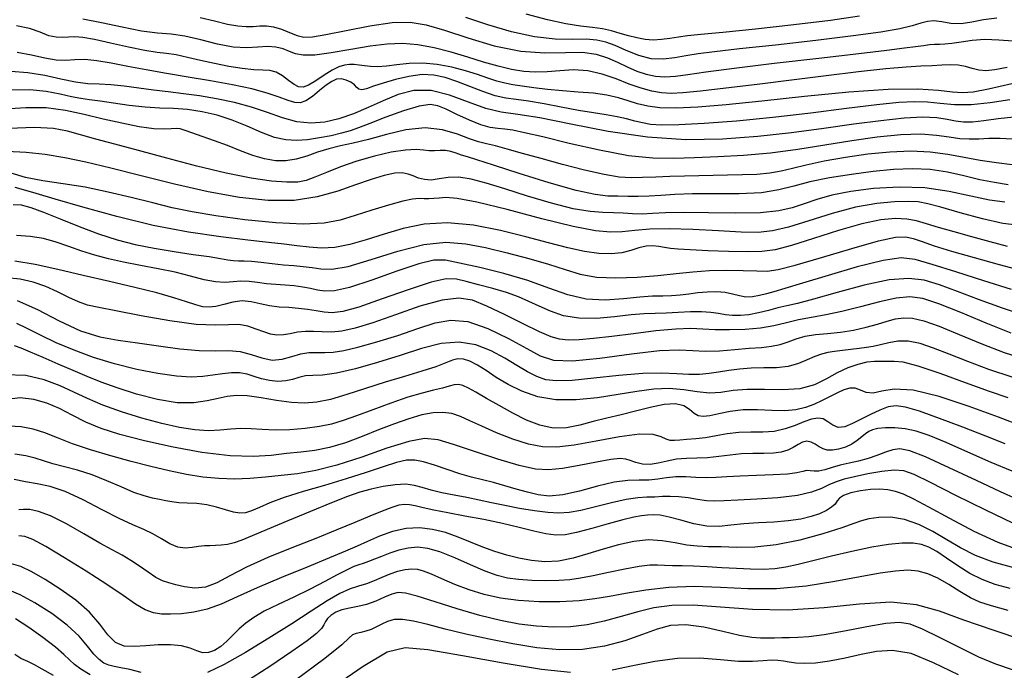
# Model space of a CAD drawing. Extents: x 351568 to 354768, y 1027137 to 1030295.
# Drawn here: x 353615 to 353771, y 1027842 to 1027945 of the extents above; entities that cross this region are included whole.
import ezdxf

# ---------------------------------------------------------------- set-up
doc = ezdxf.new("R2010")
doc.units = 0
doc.header["$LTSCALE"] = 25
doc.header["$MEASUREMENT"] = 0
doc.layers.add('INDEX', color=1, linetype='CONTINUOUS')
doc.layers.add('INTER', color=33, linetype='CONTINUOUS')

msp = doc.modelspace()

# ---------------------------------------------------------------- linework, layer by layer
at = {"layer": 'INDEX', "linetype": 'CONTINUOUS', "flags": 128}
for points in [[(353643.61, 1027945.75), (353645.88, 1027945.2), (353647.92, 1027944.7), (353649.58, 1027944.41), (353650.9, 1027944.31), (353652.03, 1027944.33), (353653.07, 1027944.4), (353654.12, 1027944.42), (353655.25, 1027944.26), (353656.51, 1027943.86), (353657.8, 1027943.34), (353659, 1027942.87), (353660.08, 1027942.63), (353661.43, 1027942.66), (353663.57, 1027943.01), (353666.79, 1027943.68), (353670.55, 1027944.43), (353674.11, 1027944.95), (353676.96, 1027945), (353679.5, 1027944.58), (353682.4, 1027943.71), (353686.11, 1027942.49), (353690.32, 1027941.25), (353694.54, 1027940.37), (353698.35, 1027940.1), (353701.65, 1027940.18), (353704.38, 1027940.22), (353706.55, 1027939.92), (353708.33, 1027939.34), (353709.91, 1027938.62), (353711.46, 1027937.88), (353713, 1027937.21), (353714.5, 1027936.7), (353715.97, 1027936.39), (353717.47, 1027936.3), (353719.12, 1027936.39), (353721.09, 1027936.65), (353723.98, 1027937.08), (353728.45, 1027937.69), (353734.82, 1027938.46), (353741.94, 1027939.28), (353748.3, 1027940.01), (353752.74, 1027940.53), (353755.54, 1027940.89), (353757.3, 1027941.13), (353758.56, 1027941.31), (353759.53, 1027941.44), (353760.32, 1027941.5), (353761.08, 1027941.51), (353761.94, 1027941.53), (353763.05, 1027941.64), (353764.52, 1027941.87), (353766.3, 1027942.13), (353768.33, 1027942.27), (353770.52, 1027942.2), (353772.8, 1027942.04)], [(353772.65, 1027926.41), (353770.76, 1027926.51), (353768.96, 1027926.48), (353767.35, 1027926.41), (353765.83, 1027926.37), (353764.31, 1027926.45), (353762.63, 1027926.7), (353760.64, 1027926.99), (353758.11, 1027927.16), (353754.93, 1027927.05), (353751.21, 1027926.69), (353747.14, 1027926.14), (353742.89, 1027925.45), (353738.56, 1027924.75), (353734.22, 1027924.17), (353729.95, 1027923.8), (353725.89, 1027923.58), (353722.18, 1027923.44), (353718.86, 1027923.31), (353715.54, 1027923.34), (353711.69, 1027923.74), (353707.05, 1027924.61), (353702.22, 1027925.71), (353698.04, 1027926.73), (353695.14, 1027927.41), (353693.28, 1027927.79), (353691.99, 1027927.97), (353690.88, 1027928.08), (353689.69, 1027928.26), (353688.22, 1027928.68), (353686.38, 1027929.41), (353684.41, 1027930.31), (353682.67, 1027931.14), (353681.37, 1027931.71), (353680.12, 1027931.9), (353678.42, 1027931.63), (353675.93, 1027930.87), (353673.1, 1027929.86), (353670.56, 1027928.9), (353668.75, 1027928.2), (353667.41, 1027927.72), (353666.08, 1027927.33), (353664.43, 1027926.94), (353662.55, 1027926.58), (353660.67, 1027926.3), (353658.92, 1027926.16), (353657.21, 1027926.26), (353655.39, 1027926.67), (353653.32, 1027927.45), (353651.05, 1027928.43), (353648.68, 1027929.4), (353646.27, 1027930.19), (353643.89, 1027930.75), (353641.59, 1027931.1), (353639.37, 1027931.25), (353637.16, 1027931.33), (353634.83, 1027931.46), (353632.32, 1027931.73), (353629.84, 1027932.09), (353627.68, 1027932.43), (353626.01, 1027932.66), (353624.61, 1027932.87), (353623.14, 1027933.14), (353621.34, 1027933.55), (353619.14, 1027933.96), (353616.52, 1027934.21), (353613.49, 1027934.18)], [(353771.91, 1027909.32), (353769.16, 1027910.06), (353766.25, 1027910.85), (353763.42, 1027911.63), (353760.96, 1027912.34), (353759.05, 1027912.93), (353757.46, 1027913.38), (353755.9, 1027913.67), (353754.08, 1027913.76), (353751.77, 1027913.55), (353748.77, 1027912.93), (353745.02, 1027911.84), (353741.07, 1027910.56), (353737.57, 1027909.46), (353734.99, 1027908.79), (353732.87, 1027908.51), (353730.54, 1027908.46), (353727.55, 1027908.52), (353724.32, 1027908.64), (353721.49, 1027908.77), (353719.56, 1027908.89), (353718.32, 1027909.01), (353717.4, 1027909.16), (353716.48, 1027909.33), (353715.51, 1027909.44), (353714.46, 1027909.38), (353713.31, 1027909.09), (353712.04, 1027908.68), (353710.59, 1027908.32), (353708.92, 1027908.15), (353706.96, 1027908.21), (353704.69, 1027908.53), (353702.03, 1027909.11), (353698.94, 1027909.91), (353695.36, 1027910.87), (353691.3, 1027911.87), (353687.04, 1027912.7), (353682.92, 1027913.09), (353679.21, 1027912.86), (353675.87, 1027912.18), (353672.83, 1027911.28), (353670, 1027910.38), (353667.39, 1027909.64), (353665.01, 1027909.17), (353662.88, 1027909.05), (353660.9, 1027909.18), (353658.96, 1027909.42), (353656.92, 1027909.66), (353654.45, 1027909.93), (353651.19, 1027910.29), (353646.88, 1027910.82), (353641.74, 1027911.58), (353636.1, 1027912.66), (353630.33, 1027914.06), (353624.96, 1027915.55), (353620.55, 1027916.85), (353617.5, 1027917.74), (353615.53, 1027918.31), (353614.2, 1027918.71)], [(353614.52, 1027900.73), (353617.72, 1027899.28), (353621.17, 1027897.49), (353624.55, 1027895.9), (353627.63, 1027894.92), (353630.57, 1027894.38), (353633.64, 1027893.98), (353636.98, 1027893.51), (353640.36, 1027893.04), (353643.45, 1027892.74), (353645.99, 1027892.71), (353648.09, 1027892.74), (353649.94, 1027892.61), (353651.7, 1027892.13), (353653.4, 1027891.57), (353655.05, 1027891.24), (353656.63, 1027891.39), (353658.15, 1027891.82), (353659.57, 1027892.24), (353660.88, 1027892.43), (353662.14, 1027892.46), (353663.39, 1027892.44), (353664.74, 1027892.51), (353666.42, 1027892.76), (353668.67, 1027893.28), (353671.66, 1027894.13), (353675, 1027895.17), (353678.2, 1027896.24), (353680.92, 1027897.14), (353683.43, 1027897.61), (353686.14, 1027897.38), (353689.33, 1027896.28), (353692.61, 1027894.69), (353695.49, 1027893.08), (353697.65, 1027891.89), (353699.77, 1027891.21), (353702.75, 1027891.11), (353707.13, 1027891.54), (353712.13, 1027892.21), (353716.61, 1027892.75), (353719.73, 1027892.89), (353721.91, 1027892.77), (353723.86, 1027892.64), (353726.11, 1027892.7), (353728.55, 1027892.9), (353730.86, 1027893.11), (353732.81, 1027893.26), (353734.42, 1027893.43), (353735.8, 1027893.7), (353737.06, 1027894.13), (353738.32, 1027894.63), (353739.74, 1027895.05), (353741.41, 1027895.3), (353743.31, 1027895.47), (353745.34, 1027895.68), (353747.43, 1027896.02), (353749.44, 1027896.46), (353751.25, 1027896.95), (353752.77, 1027897.42), (353754.11, 1027897.79), (353755.41, 1027897.98), (353756.83, 1027897.91), (353758.63, 1027897.49), (353761.05, 1027896.64), (353764.22, 1027895.33), (353767.82, 1027893.82), (353771.38, 1027892.44), (353774.53, 1027891.44)], [(353772.66, 1027873.59), (353769.31, 1027874.95), (353765.59, 1027876.6), (353762.14, 1027878.13), (353759.45, 1027879.23), (353757.38, 1027879.91), (353755.64, 1027880.29), (353754, 1027880.44), (353752.53, 1027880.44), (353751.32, 1027880.33), (353750.47, 1027880.16), (353749.85, 1027879.9), (353749.32, 1027879.52), (353748.73, 1027879.02), (353748.03, 1027878.44), (353747.17, 1027877.88), (353746.15, 1027877.4), (353745.07, 1027877.05), (353744.07, 1027876.88), (353743.27, 1027876.91), (353742.61, 1027877.12), (353741.99, 1027877.45), (353741.36, 1027877.86), (353740.69, 1027878.19), (353740.01, 1027878.33), (353739.33, 1027878.16), (353738.62, 1027877.79), (353737.85, 1027877.33), (353736.98, 1027876.92), (353735.95, 1027876.61), (353734.69, 1027876.42), (353733.17, 1027876.37), (353731.45, 1027876.38), (353729.64, 1027876.32), (353727.81, 1027876.13), (353726.01, 1027875.89), (353724.24, 1027875.69), (353722.53, 1027875.62), (353720.87, 1027875.58), (353719.3, 1027875.45), (353717.8, 1027875.16), (353716.4, 1027874.83), (353715.09, 1027874.64), (353713.88, 1027874.7), (353712.83, 1027874.95), (353711.96, 1027875.26), (353711.25, 1027875.5), (353710.36, 1027875.58), (353708.88, 1027875.43), (353706.57, 1027875.01), (353703.82, 1027874.46), (353701.17, 1027873.99), (353698.98, 1027873.76), (353696.87, 1027873.89), (353694.3, 1027874.44), (353690.91, 1027875.46), (353687.2, 1027876.68), (353683.87, 1027877.8), (353681.4, 1027878.53), (353679.27, 1027878.74), (353676.73, 1027878.31), (353673.26, 1027877.22), (353669.26, 1027875.81), (353665.33, 1027874.51), (353661.96, 1027873.65), (353659.07, 1027873.16), (353656.47, 1027872.85), (353653.96, 1027872.59), (353651.5, 1027872.38), (353649.05, 1027872.3), (353646.56, 1027872.38), (353644.03, 1027872.63), (353641.4, 1027873.04), (353638.64, 1027873.6), (353635.73, 1027874.29), (353632.64, 1027875.1), (353629.37, 1027876.01), (353626.16, 1027876.97), (353623.28, 1027877.93), (353620.91, 1027878.85), (353618.91, 1027879.65), (353617.05, 1027880.27), (353615.14, 1027880.64), (353613.22, 1027880.73)], [(353772.33, 1027854.88), (353769.96, 1027855.56), (353767.88, 1027856.34), (353765.94, 1027857.31), (353764.03, 1027858.49), (353762.22, 1027859.7), (353760.65, 1027860.76), (353759.39, 1027861.49), (353758.22, 1027861.91), (353756.89, 1027862.1), (353755.18, 1027862.09), (353753, 1027861.89), (353750.33, 1027861.46), (353747.19, 1027860.81), (353743.93, 1027860.04), (353740.97, 1027859.3), (353738.62, 1027858.71), (353736.7, 1027858.28), (353734.93, 1027858.02), (353733.06, 1027857.92), (353731.04, 1027857.96), (353728.84, 1027858.06), (353726.5, 1027858.2), (353724.16, 1027858.34), (353722, 1027858.45), (353720.18, 1027858.5), (353718.67, 1027858.53), (353717.41, 1027858.56), (353716.3, 1027858.61), (353715.06, 1027858.6), (353713.38, 1027858.41), (353711.09, 1027857.99), (353708.49, 1027857.44), (353706.04, 1027856.92), (353704.06, 1027856.53), (353702.35, 1027856.29), (353700.58, 1027856.16), (353698.49, 1027856.14), (353696.28, 1027856.19), (353694.21, 1027856.33), (353692.46, 1027856.55), (353690.79, 1027856.95), (353688.9, 1027857.64), (353686.57, 1027858.65), (353684.05, 1027859.77), (353681.68, 1027860.72), (353679.75, 1027861.28), (353678.14, 1027861.45), (353676.67, 1027861.32), (353675.19, 1027860.98), (353673.75, 1027860.51), (353672.42, 1027860.01), (353671.28, 1027859.55), (353670.32, 1027859.17), (353669.51, 1027858.88), (353668.81, 1027858.66), (353668.02, 1027858.38), (353666.93, 1027857.89), (353665.38, 1027857.07), (353663.4, 1027855.99), (353661.06, 1027854.78), (353658.5, 1027853.54), (353655.97, 1027852.36), (353653.77, 1027851.27), (353652.1, 1027850.3), (353650.85, 1027849.4), (353649.81, 1027848.49), (353648.81, 1027847.51), (353647.83, 1027846.54), (353646.85, 1027845.69), (353645.88, 1027845.06), (353644.92, 1027844.71), (353643.99, 1027844.67), (353643.06, 1027844.96), (353642, 1027845.39), (353640.65, 1027845.78), (353638.9, 1027845.95), (353636.93, 1027845.93), (353634.94, 1027845.79), (353633.12, 1027845.65), (353631.51, 1027845.73), (353630.12, 1027846.29), (353628.9, 1027847.52), (353627.62, 1027849.23), (353625.99, 1027851.15), (353623.82, 1027853.05), (353621.35, 1027854.8), (353618.93, 1027856.32), (353616.83, 1027857.54), (353615.07, 1027858.4), (353613.6, 1027858.84)]]:
    msp.add_lwpolyline(points, dxfattribs=at)
at = {"layer": 'INTER', "linetype": 'CONTINUOUS', "flags": 128}
for points in [[(353771.85, 1027937.78), (353769.88, 1027937.39), (353768.47, 1027937.26), (353767.34, 1027937.35), (353766.28, 1027937.62), (353765.21, 1027937.94), (353764.07, 1027938.17), (353762.83, 1027938.23), (353761.46, 1027938.17), (353759.92, 1027938.07), (353758.13, 1027937.99), (353755.79, 1027937.86), (353752.57, 1027937.58), (353748.24, 1027937.1), (353743.11, 1027936.47), (353737.59, 1027935.77), (353732.12, 1027935.09), (353727.14, 1027934.5), (353723.11, 1027934.03), (353720.32, 1027933.74), (353718.43, 1027933.65), (353716.92, 1027933.74), (353715.37, 1027934.02), (353713.67, 1027934.5), (353711.78, 1027935.16), (353709.7, 1027935.97), (353707.48, 1027936.74), (353705.21, 1027937.27), (353702.95, 1027937.4), (353700.78, 1027937.28), (353698.73, 1027937.1), (353696.84, 1027937.04), (353695.01, 1027937.16), (353693.08, 1027937.47), (353690.96, 1027937.98), (353688.63, 1027938.66), (353686.13, 1027939.43), (353683.48, 1027940.21), (353680.79, 1027940.91), (353678.2, 1027941.4), (353675.77, 1027941.6), (353673.32, 1027941.5), (353670.61, 1027941.16), (353667.53, 1027940.64), (353664.43, 1027940.1), (353661.79, 1027939.75), (353659.97, 1027939.74), (353658.75, 1027939.98), (353657.78, 1027940.35), (353656.76, 1027940.73), (353655.61, 1027941.02), (353654.29, 1027941.13), (353652.77, 1027941.04), (353650.99, 1027940.94), (353648.85, 1027941.04), (353646.34, 1027941.52), (353643.68, 1027942.19), (353641.17, 1027942.77), (353638.96, 1027943.07), (353636.8, 1027943.27), (353634.29, 1027943.58), (353631.19, 1027944.18), (353627.9, 1027944.9), (353624.96, 1027945.5)], [(353770.21, 1027945.64), (353768.11, 1027945.38), (353766.23, 1027944.99), (353764.52, 1027944.74), (353762.91, 1027944.81), (353761.45, 1027945.04), (353760.21, 1027945.2), (353759.18, 1027945.11), (353758.14, 1027944.82), (353756.78, 1027944.4), (353754.78, 1027943.95), (353751.78, 1027943.43), (353747.37, 1027942.82), (353741.45, 1027942.1), (353735.01, 1027941.36), (353729.32, 1027940.73), (353725.34, 1027940.28), (353722.72, 1027939.95), (353720.8, 1027939.64), (353719.01, 1027939.31), (353717.19, 1027939.1), (353715.29, 1027939.19), (353713.29, 1027939.72), (353711.32, 1027940.49), (353709.55, 1027941.26), (353708.07, 1027941.82), (353706.64, 1027942.15), (353704.95, 1027942.28), (353702.74, 1027942.26), (353699.99, 1027942.31), (353696.74, 1027942.66), (353693.07, 1027943.48), (353689.31, 1027944.59), (353685.84, 1027945.73)], [(353748.38, 1027945.97), (353743.75, 1027945.28), (353737.94, 1027944.57), (353731.86, 1027943.91), (353726.67, 1027943.38), (353723.18, 1027943.03), (353721.04, 1027942.8), (353719.59, 1027942.61), (353718.25, 1027942.4), (353716.93, 1027942.23), (353715.61, 1027942.16), (353714.3, 1027942.25), (353712.99, 1027942.48), (353711.68, 1027942.82), (353710.36, 1027943.22), (353708.99, 1027943.62), (353707.54, 1027943.94), (353705.94, 1027944.15), (353704.06, 1027944.36), (353701.71, 1027944.73), (353698.8, 1027945.37), (353695.42, 1027946.27)], [(353772.58, 1027935.2), (353768.88, 1027934.34), (353766.43, 1027933.86), (353764.77, 1027933.73), (353763.16, 1027933.85), (353760.94, 1027934.11), (353757.67, 1027934.32), (353752.96, 1027934.27), (353746.68, 1027933.84), (353739.64, 1027933.16), (353732.86, 1027932.44), (353727.19, 1027931.86), (353722.7, 1027931.48), (353719.25, 1027931.31), (353716.67, 1027931.37), (353714.72, 1027931.62), (353713.12, 1027932.01), (353711.63, 1027932.49), (353710.06, 1027932.98), (353708.24, 1027933.4), (353706.08, 1027933.68), (353703.67, 1027933.88), (353701.19, 1027934.07), (353698.8, 1027934.3), (353696.62, 1027934.57), (353694.77, 1027934.82), (353693.28, 1027935.05), (353692.02, 1027935.3), (353690.76, 1027935.63), (353689.32, 1027936.11), (353687.66, 1027936.68), (353685.74, 1027937.28), (353683.57, 1027937.84), (353681.27, 1027938.27), (353678.97, 1027938.48), (353676.82, 1027938.42), (353674.87, 1027938.2), (353673.18, 1027937.99), (353671.79, 1027937.9), (353670.65, 1027937.94), (353669.7, 1027938.04), (353668.86, 1027938.15), (353668.09, 1027938.25), (353667.33, 1027938.27), (353666.54, 1027938.18), (353665.64, 1027937.9), (353664.57, 1027937.37), (353663.31, 1027936.56), (353661.99, 1027935.68), (353660.83, 1027934.97), (353659.95, 1027934.64), (353659.24, 1027934.7), (353658.52, 1027935.09), (353657.65, 1027935.74), (353656.68, 1027936.45), (353655.68, 1027937.02), (353654.68, 1027937.29), (353653.56, 1027937.37), (353652.13, 1027937.44), (353650.28, 1027937.63), (353648.13, 1027937.97), (353645.86, 1027938.4), (353643.63, 1027938.91), (353641.56, 1027939.4), (353639.77, 1027939.78), (353638.26, 1027940), (353636.73, 1027940.18), (353634.79, 1027940.49), (353632.19, 1027941.04), (353629.34, 1027941.68), (353626.78, 1027942.24), (353624.93, 1027942.54), (353623.65, 1027942.64), (353622.66, 1027942.61), (353621.72, 1027942.55), (353620.71, 1027942.59), (353619.54, 1027942.85), (353618.15, 1027943.4), (353616.46, 1027944.01), (353614.41, 1027944.42)], [(353772.27, 1027932.64), (353769.16, 1027932.14), (353766.11, 1027931.82), (353763.48, 1027931.82), (353761.23, 1027932.04), (353759.19, 1027932.26), (353757.14, 1027932.34), (353754.63, 1027932.22), (353751.14, 1027931.86), (353746.34, 1027931.26), (353740.63, 1027930.53), (353734.61, 1027929.83), (353728.82, 1027929.27), (353723.7, 1027928.87), (353719.65, 1027928.66), (353716.91, 1027928.62), (353715.15, 1027928.74), (353713.88, 1027928.96), (353712.67, 1027929.27), (353711.37, 1027929.6), (353709.89, 1027929.94), (353708.14, 1027930.25), (353706.09, 1027930.57), (353703.7, 1027930.97), (353700.99, 1027931.47), (353698.25, 1027932), (353695.79, 1027932.43), (353693.84, 1027932.69), (353692.18, 1027932.92), (353690.49, 1027933.3), (353688.54, 1027933.95), (353686.43, 1027934.75), (353684.38, 1027935.55), (353682.53, 1027936.18), (353680.75, 1027936.57), (353678.86, 1027936.65), (353676.77, 1027936.38), (353674.63, 1027935.88), (353672.69, 1027935.31), (353671.15, 1027934.79), (353670.01, 1027934.41), (353669.26, 1027934.25), (353668.81, 1027934.34), (353668.5, 1027934.63), (353668.12, 1027935.03), (353667.54, 1027935.44), (353666.81, 1027935.79), (353666.03, 1027935.97), (353665.28, 1027935.91), (353664.51, 1027935.58), (353663.62, 1027934.97), (353662.56, 1027934.11), (353661.44, 1027933.19), (353660.39, 1027932.48), (353659.5, 1027932.17), (353658.63, 1027932.22), (353657.57, 1027932.54), (353656.16, 1027933.06), (353654.26, 1027933.69), (353651.79, 1027934.37), (353648.71, 1027935.02), (353645.24, 1027935.65), (353641.66, 1027936.25), (353638.23, 1027936.83), (353635.03, 1027937.39), (353632.09, 1027937.93), (353629.47, 1027938.45), (353627.18, 1027938.86), (353625.25, 1027939.07), (353623.67, 1027939.03), (353622.23, 1027938.92), (353620.7, 1027938.95), (353618.88, 1027939.28), (353616.79, 1027939.75), (353614.51, 1027940.15)], [(353772.91, 1027929.89), (353770.4, 1027929.61), (353768.15, 1027929.28), (353766.36, 1027929.1), (353764.92, 1027929.08), (353763.64, 1027929.23), (353762.31, 1027929.5), (353760.69, 1027929.77), (353758.47, 1027929.88), (353755.48, 1027929.72), (353751.76, 1027929.32), (353747.46, 1027928.75), (353742.71, 1027928.07), (353737.6, 1027927.39), (353732.21, 1027926.79), (353726.6, 1027926.37), (353720.77, 1027926.29), (353714.68, 1027926.69), (353708.43, 1027927.63), (353702.53, 1027928.79), (353697.6, 1027929.78), (353694.06, 1027930.33), (353691.42, 1027930.69), (353688.99, 1027931.26), (353686.23, 1027932.29), (353683.24, 1027933.41), (353680.29, 1027934.14), (353677.57, 1027934.11), (353675.05, 1027933.47), (353672.65, 1027932.49), (353670.28, 1027931.42), (353667.94, 1027930.41), (353665.65, 1027929.6), (353663.4, 1027929.09), (353661.17, 1027928.92), (353658.94, 1027929.15), (353656.67, 1027929.76), (353654.31, 1027930.6), (353651.77, 1027931.47), (353649.03, 1027932.21), (353646.2, 1027932.8), (353643.46, 1027933.26), (353640.92, 1027933.61), (353638.52, 1027933.91), (353636.18, 1027934.2), (353633.82, 1027934.51), (353631.53, 1027934.8), (353629.41, 1027935.01), (353627.53, 1027935.11), (353625.72, 1027935.21), (353623.75, 1027935.46), (353621.44, 1027935.94), (353618.88, 1027936.51), (353616.21, 1027936.96), (353613.51, 1027937.13)], [(353772.65, 1027922.31), (353770.15, 1027922.63), (353767.56, 1027922.98), (353765.01, 1027923.46), (353762.41, 1027923.96), (353759.62, 1027924.33), (353756.55, 1027924.45), (353753.22, 1027924.33), (353749.71, 1027923.99), (353746.14, 1027923.48), (353742.78, 1027922.88), (353739.9, 1027922.26), (353737.71, 1027921.72), (353735.92, 1027921.27), (353734.14, 1027920.96), (353732.08, 1027920.78), (353729.79, 1027920.7), (353727.43, 1027920.66), (353725.13, 1027920.62), (353722.86, 1027920.57), (353720.57, 1027920.51), (353718.25, 1027920.42), (353715.99, 1027920.33), (353713.92, 1027920.26), (353712.09, 1027920.24), (353710.17, 1027920.36), (353707.79, 1027920.75), (353704.69, 1027921.45), (353701.2, 1027922.36), (353697.78, 1027923.3), (353694.82, 1027924.13), (353692.4, 1027924.81), (353690.51, 1027925.31), (353689.09, 1027925.64), (353687.84, 1027925.95), (353686.4, 1027926.43), (353684.49, 1027927.17), (353682.11, 1027927.89), (353679.34, 1027928.21), (353676.28, 1027927.87), (353673.18, 1027927.11), (353670.33, 1027926.31), (353667.92, 1027925.73), (353665.88, 1027925.31), (353664.04, 1027924.87), (353662.26, 1027924.3), (353660.52, 1027923.69), (353658.83, 1027923.2), (353657.19, 1027922.93), (353655.54, 1027922.94), (353653.81, 1027923.23), (353651.97, 1027923.79), (353650, 1027924.54), (353647.95, 1027925.35), (353645.85, 1027926.13), (353643.89, 1027926.82), (353642.29, 1027927.38), (353641.19, 1027927.78), (353640.43, 1027928.01), (353639.77, 1027928.08), (353638.99, 1027928.02), (353637.86, 1027927.96), (353636.21, 1027928.04), (353633.91, 1027928.37), (353631.14, 1027928.91), (353628.16, 1027929.59), (353625.17, 1027930.32), (353622.18, 1027930.96), (353619.1, 1027931.35), (353615.89, 1027931.39), (353612.49, 1027931.14)], [(353771.99, 1027919.14), (353769.82, 1027919.5), (353767.49, 1027919.94), (353764.99, 1027920.53), (353762.36, 1027921.12), (353759.62, 1027921.54), (353756.79, 1027921.67), (353753.81, 1027921.54), (353750.58, 1027921.22), (353747.09, 1027920.78), (353743.62, 1027920.24), (353740.51, 1027919.61), (353737.96, 1027918.93), (353735.57, 1027918.3), (353732.8, 1027917.86), (353729.28, 1027917.69), (353725.42, 1027917.68), (353721.85, 1027917.68), (353719.02, 1027917.58), (353716.82, 1027917.43), (353714.95, 1027917.3), (353713.21, 1027917.26), (353711.55, 1027917.28), (353709.97, 1027917.31), (353708.39, 1027917.34), (353706.35, 1027917.57), (353703.33, 1027918.23), (353699.04, 1027919.46), (353694.31, 1027920.94), (353690.22, 1027922.26), (353687.57, 1027923.09), (353686.06, 1027923.55), (353685.12, 1027923.85), (353684.27, 1027924.15), (353683.42, 1027924.42), (353682.57, 1027924.58), (353681.72, 1027924.59), (353680.86, 1027924.53), (353679.99, 1027924.52), (353679.07, 1027924.62), (353677.91, 1027924.73), (353676.25, 1027924.66), (353673.97, 1027924.31), (353671.29, 1027923.7), (353668.51, 1027922.9), (353665.92, 1027922), (353663.66, 1027921.1), (353661.82, 1027920.34), (353660.42, 1027919.83), (353659.09, 1027919.56), (353657.38, 1027919.52), (353654.93, 1027919.71), (353651.7, 1027920.17), (353647.7, 1027920.96), (353643.08, 1027922.07), (353638.27, 1027923.35), (353633.78, 1027924.58), (353630.05, 1027925.59), (353627.03, 1027926.39), (353624.59, 1027927.08), (353622.51, 1027927.67), (353620.27, 1027928.1), (353617.27, 1027928.26), (353613.16, 1027928.07)], [(353771.49, 1027916.37), (353769.06, 1027916.7), (353766.08, 1027917.33), (353762.62, 1027918.07), (353758.77, 1027918.62), (353754.67, 1027918.76), (353750.63, 1027918.55), (353746.99, 1027918.08), (353744.01, 1027917.48), (353741.6, 1027916.8), (353739.57, 1027916.11), (353737.7, 1027915.48), (353735.56, 1027914.98), (353732.66, 1027914.67), (353728.74, 1027914.6), (353724.41, 1027914.67), (353720.48, 1027914.72), (353717.57, 1027914.66), (353715.49, 1027914.54), (353713.86, 1027914.46), (353712.33, 1027914.5), (353710.81, 1027914.59), (353709.26, 1027914.68), (353707.58, 1027914.72), (353705.55, 1027914.86), (353702.88, 1027915.31), (353699.43, 1027916.19), (353695.61, 1027917.32), (353692, 1027918.46), (353689.03, 1027919.39), (353686.65, 1027920.04), (353684.7, 1027920.33), (353683.03, 1027920.28), (353681.58, 1027920.05), (353680.33, 1027919.88), (353679.25, 1027919.95), (353678.31, 1027920.2), (353677.46, 1027920.53), (353676.65, 1027920.84), (353675.72, 1027921.02), (353674.51, 1027920.97), (353672.86, 1027920.61), (353670.78, 1027919.96), (353668.3, 1027919.1), (353665.45, 1027918.11), (353662.19, 1027917.2), (353658.52, 1027916.63), (353654.4, 1027916.6), (353649.83, 1027917.08), (353644.84, 1027917.98), (353639.5, 1027919.2), (353634.2, 1027920.54), (353629.39, 1027921.79), (353625.42, 1027922.75), (353622.06, 1027923.44), (353618.98, 1027923.93), (353615.91, 1027924.25), (353612.84, 1027924.43)], [(353773.42, 1027912.72), (353771.15, 1027912.98), (353767.94, 1027913.7), (353764.4, 1027914.66), (353761.31, 1027915.54), (353759.22, 1027916.11), (353757.71, 1027916.39), (353756.13, 1027916.47), (353753.94, 1027916.43), (353751.12, 1027916.16), (353747.76, 1027915.55), (353744.03, 1027914.54), (353740.32, 1027913.38), (353737.08, 1027912.37), (353734.56, 1027911.78), (353732.28, 1027911.56), (353729.56, 1027911.6), (353725.96, 1027911.79), (353721.92, 1027912.01), (353718.11, 1027912.12), (353715.06, 1027912.05), (353712.66, 1027911.85), (353710.68, 1027911.65), (353708.79, 1027911.57), (353706.4, 1027911.78), (353702.88, 1027912.47), (353697.89, 1027913.72), (353692.36, 1027915.18), (353687.56, 1027916.37), (353684.43, 1027916.96), (353682.64, 1027917.09), (353681.58, 1027917.01), (353680.73, 1027916.93), (353679.94, 1027916.9), (353679.18, 1027916.9), (353678.4, 1027916.92), (353677.35, 1027916.85), (353675.78, 1027916.54), (353673.53, 1027915.91), (353670.88, 1027915.09), (353668.24, 1027914.24), (353665.85, 1027913.52), (353663.29, 1027913.03), (353659.98, 1027912.87), (353655.6, 1027913.08), (353650.7, 1027913.57), (353646.09, 1027914.18), (353642.34, 1027914.81), (353639.16, 1027915.48), (353636.05, 1027916.23), (353632.62, 1027917.1), (353628.97, 1027917.97), (353625.3, 1027918.74), (353621.8, 1027919.3), (353618.6, 1027919.78), (353615.84, 1027920.31), (353613.57, 1027920.99)], [(353613.86, 1027916.01), (353615.15, 1027915.92), (353616.7, 1027915.52), (353618.71, 1027914.77), (353621.34, 1027913.71), (353624.35, 1027912.49), (353627.44, 1027911.32), (353630.39, 1027910.37), (353633.28, 1027909.62), (353636.27, 1027909.02), (353639.44, 1027908.5), (353642.49, 1027908.06), (353645.04, 1027907.7), (353646.82, 1027907.42), (353648, 1027907.21), (353648.86, 1027907.09), (353649.66, 1027907.05), (353650.58, 1027907.03), (353651.76, 1027906.96), (353653.29, 1027906.81), (353655.04, 1027906.61), (353656.82, 1027906.41), (353658.46, 1027906.28), (353659.97, 1027906.15), (353661.38, 1027905.97), (353662.77, 1027905.74), (353664.54, 1027905.69), (353667.12, 1027906.13), (353670.78, 1027907.23), (353675.01, 1027908.58), (353679.14, 1027909.64), (353682.66, 1027910), (353685.8, 1027909.75), (353688.94, 1027909.13), (353692.36, 1027908.32), (353695.82, 1027907.42), (353698.98, 1027906.5), (353701.6, 1027905.63), (353704, 1027904.9), (353706.59, 1027904.44), (353709.68, 1027904.32), (353713.05, 1027904.45), (353716.32, 1027904.72), (353719.22, 1027905.03), (353721.88, 1027905.3), (353724.52, 1027905.48), (353727.27, 1027905.53), (353729.89, 1027905.48), (353732.08, 1027905.41), (353733.71, 1027905.4), (353735.44, 1027905.63), (353738.16, 1027906.32), (353742.36, 1027907.56), (353747.19, 1027909), (353751.41, 1027910.2), (353754.13, 1027910.8), (353755.73, 1027910.87), (353756.92, 1027910.59), (353758.32, 1027910.11), (353760.27, 1027909.44), (353762.99, 1027908.58), (353766.6, 1027907.55), (353770.56, 1027906.46), (353774.21, 1027905.48)], [(353772.55, 1027902.48), (353768.15, 1027903.85), (353763.7, 1027905.26), (353759.92, 1027906.46), (353757.25, 1027907.25), (353754.98, 1027907.49), (353752.12, 1027907.1), (353748.03, 1027906.07), (353743.4, 1027904.71), (353739.3, 1027903.46), (353736.52, 1027902.61), (353734.79, 1027902.1), (353733.59, 1027901.77), (353732.48, 1027901.49), (353731.39, 1027901.29), (353730.32, 1027901.26), (353729.29, 1027901.44), (353728.21, 1027901.73), (353727.02, 1027901.99), (353725.65, 1027902.09), (353724.17, 1027902.05), (353722.68, 1027901.91), (353721.25, 1027901.73), (353719.87, 1027901.56), (353718.51, 1027901.44), (353717.11, 1027901.4), (353715.49, 1027901.38), (353713.47, 1027901.25), (353710.9, 1027900.97), (353707.98, 1027900.76), (353704.96, 1027900.91), (353702.03, 1027901.6), (353699.01, 1027902.67), (353695.65, 1027903.88), (353691.83, 1027905), (353688.02, 1027905.95), (353684.82, 1027906.67), (353682.6, 1027907.11), (353680.73, 1027907.12), (353678.34, 1027906.56), (353674.84, 1027905.39), (353670.87, 1027903.97), (353667.33, 1027902.8), (353664.92, 1027902.24), (353663.39, 1027902.18), (353662.26, 1027902.37), (353661.12, 1027902.61), (353659.89, 1027902.84), (353658.55, 1027903.03), (353657.1, 1027903.16), (353655.6, 1027903.26), (353654.12, 1027903.39), (353652.7, 1027903.58), (353651.36, 1027903.74), (353650.08, 1027903.8), (353648.85, 1027903.71), (353647.55, 1027903.6), (353646.04, 1027903.67), (353644.21, 1027904.03), (353642.06, 1027904.6), (353639.6, 1027905.22), (353636.89, 1027905.78), (353634.11, 1027906.29), (353631.43, 1027906.79), (353629.02, 1027907.32), (353626.84, 1027907.91), (353624.77, 1027908.57), (353622.74, 1027909.31), (353620.71, 1027910.01), (353618.67, 1027910.56), (353616.57, 1027910.88), (353614.39, 1027911.05)], [(353775.4, 1027898.08), (353771.13, 1027899.51), (353767.29, 1027900.9), (353763.95, 1027902.15), (353761.12, 1027903.19), (353758.68, 1027903.93), (353756.2, 1027904.24), (353753.11, 1027904), (353749.11, 1027903.15), (353744.82, 1027902.01), (353741.08, 1027900.95), (353738.52, 1027900.26), (353736.82, 1027899.85), (353735.43, 1027899.53), (353733.94, 1027899.14), (353732.35, 1027898.75), (353730.82, 1027898.44), (353729.45, 1027898.31), (353728.21, 1027898.33), (353727.08, 1027898.46), (353725.96, 1027898.65), (353724.74, 1027898.83), (353723.28, 1027898.93), (353721.5, 1027898.9), (353719.55, 1027898.8), (353717.64, 1027898.69), (353715.92, 1027898.64), (353714.16, 1027898.57), (353712.08, 1027898.41), (353709.47, 1027898.12), (353706.58, 1027897.87), (353703.79, 1027897.88), (353701.36, 1027898.29), (353699.28, 1027899), (353697.48, 1027899.81), (353695.83, 1027900.58), (353694.16, 1027901.3), (353692.29, 1027901.98), (353690.09, 1027902.63), (353687.83, 1027903.23), (353685.85, 1027903.75), (353684.31, 1027904.12), (353682.69, 1027904.16), (353680.29, 1027903.63), (353676.67, 1027902.44), (353672.52, 1027900.96), (353668.81, 1027899.68), (353666.24, 1027898.97), (353664.57, 1027898.76), (353663.3, 1027898.84), (353662.02, 1027899.05), (353660.65, 1027899.28), (353659.2, 1027899.47), (353657.68, 1027899.58), (353656.13, 1027899.67), (353654.6, 1027899.85), (353653.14, 1027900.17), (353651.7, 1027900.5), (353650.25, 1027900.64), (353648.77, 1027900.46), (353647.34, 1027900.1), (353646.06, 1027899.77), (353645, 1027899.63), (353644.01, 1027899.72), (353642.88, 1027900.01), (353641.41, 1027900.49), (353639.42, 1027901.15), (353636.72, 1027901.93), (353633.21, 1027902.81), (353629.17, 1027903.75), (353624.99, 1027904.72), (353620.99, 1027905.66), (353617.34, 1027906.45), (353614.16, 1027906.98)], [(353772.48, 1027895.54), (353768.49, 1027897.11), (353764.48, 1027898.79), (353761.01, 1027900.2), (353758.44, 1027901.04), (353756.38, 1027901.32), (353754.22, 1027901.11), (353751.54, 1027900.52), (353748.54, 1027899.73), (353745.6, 1027898.98), (353743.01, 1027898.42), (353740.75, 1027898.01), (353738.71, 1027897.62), (353736.77, 1027897.16), (353734.79, 1027896.7), (353732.63, 1027896.33), (353730.2, 1027896.1), (353727.71, 1027896.03), (353725.42, 1027896.06), (353723.49, 1027896.17), (353721.57, 1027896.24), (353719.18, 1027896.17), (353716.02, 1027895.87), (353712.45, 1027895.44), (353709.02, 1027895.01), (353706.13, 1027894.68), (353703.84, 1027894.48), (353702.08, 1027894.42), (353700.72, 1027894.54), (353699.36, 1027894.93), (353697.53, 1027895.74), (353694.93, 1027897.01), (353691.96, 1027898.49), (353689.14, 1027899.84), (353686.86, 1027900.76), (353684.69, 1027901.1), (353682.04, 1027900.78), (353678.53, 1027899.79), (353674.63, 1027898.44), (353671.02, 1027897.18), (353668.22, 1027896.32), (353666.12, 1027895.86), (353664.45, 1027895.69), (353662.97, 1027895.72), (353661.6, 1027895.81), (353660.32, 1027895.81), (353659.08, 1027895.66), (353657.91, 1027895.42), (353656.81, 1027895.24), (353655.79, 1027895.22), (353654.78, 1027895.38), (353653.7, 1027895.72), (353652.49, 1027896.18), (353651.16, 1027896.63), (353649.72, 1027896.9), (353648.12, 1027896.87), (353646.01, 1027896.78), (353642.97, 1027896.92), (353638.78, 1027897.48), (353634.19, 1027898.29), (353630.18, 1027899.06), (353627.46, 1027899.58), (353625.7, 1027899.98), (353624.27, 1027900.48), (353622.71, 1027901.2), (353620.94, 1027902.07), (353619.04, 1027902.93), (353617.05, 1027903.64), (353614.98, 1027904.13), (353612.82, 1027904.34)], [(353772.64, 1027888.52), (353768.96, 1027889.75), (353765.61, 1027891), (353762.65, 1027892.16), (353760.14, 1027893.15), (353758, 1027893.87), (353756.14, 1027894.25), (353754.5, 1027894.25), (353753.03, 1027893.99), (353751.73, 1027893.67), (353750.58, 1027893.42), (353749.48, 1027893.24), (353748.32, 1027893.09), (353747.02, 1027892.93), (353745.68, 1027892.76), (353744.42, 1027892.59), (353743.33, 1027892.43), (353742.33, 1027892.2), (353741.28, 1027891.83), (353740.08, 1027891.28), (353738.68, 1027890.68), (353737.04, 1027890.22), (353735.17, 1027890.02), (353733.17, 1027889.98), (353731.18, 1027889.95), (353729.32, 1027889.81), (353727.6, 1027889.57), (353725.99, 1027889.32), (353724.47, 1027889.1), (353722.93, 1027888.96), (353721.27, 1027888.94), (353719.35, 1027889.05), (353716.97, 1027889.15), (353713.93, 1027889.1), (353710.15, 1027888.78), (353706.17, 1027888.35), (353702.7, 1027888.01), (353700.23, 1027887.92), (353698.51, 1027888.12), (353697.09, 1027888.61), (353695.61, 1027889.39), (353693.93, 1027890.39), (353692.03, 1027891.53), (353689.85, 1027892.7), (353687.42, 1027893.65), (353684.76, 1027894.1), (353681.89, 1027893.86), (353678.78, 1027893.07), (353675.4, 1027891.99), (353671.79, 1027890.86), (353668.28, 1027889.85), (353665.27, 1027889.15), (353663.06, 1027888.85), (353661.49, 1027888.79), (353660.31, 1027888.73), (353659.28, 1027888.49), (353658.27, 1027888.17), (353657.18, 1027887.91), (353655.94, 1027887.85), (353654.62, 1027887.97), (353653.34, 1027888.24), (353652.17, 1027888.61), (353651.04, 1027888.98), (353649.86, 1027889.21), (353648.55, 1027889.22), (353647.12, 1027889.06), (353645.62, 1027888.83), (353644.03, 1027888.62), (353642.18, 1027888.53), (353639.84, 1027888.66), (353636.87, 1027889.08), (353633.5, 1027889.75), (353630, 1027890.63), (353626.66, 1027891.66), (353623.54, 1027892.8), (353620.72, 1027894), (353618.22, 1027895.2), (353616.11, 1027896.27), (353614.44, 1027897.04)], [(353772.02, 1027885.22), (353769.05, 1027886.22), (353765.25, 1027887.62), (353761.21, 1027889.11), (353757.71, 1027890.29), (353755.35, 1027890.88), (353753.88, 1027891.02), (353752.84, 1027890.99), (353751.85, 1027891), (353750.76, 1027891.01), (353749.53, 1027890.89), (353748.1, 1027890.56), (353746.52, 1027890), (353744.86, 1027889.22), (353743.13, 1027888.25), (353741.21, 1027887.32), (353738.92, 1027886.68), (353736.18, 1027886.49), (353733.26, 1027886.55), (353730.54, 1027886.58), (353728.29, 1027886.38), (353726.36, 1027886.1), (353724.52, 1027885.98), (353722.56, 1027886.18), (353720.44, 1027886.51), (353718.15, 1027886.72), (353715.69, 1027886.62), (353712.99, 1027886.25), (353710.01, 1027885.74), (353706.74, 1027885.23), (353703.36, 1027884.89), (353700.13, 1027884.91), (353697.24, 1027885.41), (353694.72, 1027886.28), (353692.53, 1027887.36), (353690.65, 1027888.49), (353689.03, 1027889.56), (353687.66, 1027890.44), (353686.47, 1027891.05), (353685.45, 1027891.37), (353684.55, 1027891.42), (353683.69, 1027891.21), (353682.63, 1027890.78), (353681.07, 1027890.18), (353678.83, 1027889.46), (353676.05, 1027888.64), (353672.98, 1027887.71), (353669.87, 1027886.7), (353666.9, 1027885.74), (353664.28, 1027884.98), (353662.11, 1027884.52), (353660.15, 1027884.37), (353658.09, 1027884.49), (353655.73, 1027884.82), (353653.28, 1027885.23), (353651.08, 1027885.54), (353649.35, 1027885.61), (353647.9, 1027885.46), (353646.44, 1027885.14), (353644.71, 1027884.73), (353642.57, 1027884.42), (353639.94, 1027884.45), (353636.8, 1027884.97), (353633.48, 1027885.83), (353630.4, 1027886.81), (353627.86, 1027887.74), (353625.64, 1027888.63), (353623.43, 1027889.58), (353621.02, 1027890.61), (353618.63, 1027891.63), (353616.6, 1027892.52), (353615.15, 1027893.15), (353614.06, 1027893.51)], [(353774.33, 1027880.69), (353770.47, 1027882.16), (353765.84, 1027883.86), (353761.07, 1027885.43), (353756.9, 1027886.43), (353753.91, 1027886.6), (353751.91, 1027886.28), (353750.53, 1027885.99), (353749.45, 1027886.1), (353748.53, 1027886.46), (353747.69, 1027886.77), (353746.83, 1027886.78), (353745.92, 1027886.52), (353744.9, 1027886.05), (353743.74, 1027885.46), (353742.47, 1027884.81), (353741.15, 1027884.19), (353739.79, 1027883.67), (353738.29, 1027883.31), (353736.54, 1027883.15), (353734.45, 1027883.2), (353732.17, 1027883.32), (353729.9, 1027883.31), (353727.83, 1027883.07), (353726.05, 1027882.69), (353724.61, 1027882.36), (353723.55, 1027882.24), (353722.76, 1027882.36), (353722.09, 1027882.74), (353721.38, 1027883.35), (353720.46, 1027883.96), (353719.15, 1027884.3), (353717.32, 1027884.17), (353715.12, 1027883.71), (353712.78, 1027883.11), (353710.48, 1027882.54), (353708.24, 1027882.01), (353706.06, 1027881.46), (353703.92, 1027880.9), (353701.81, 1027880.48), (353699.7, 1027880.42), (353697.59, 1027880.86), (353695.45, 1027881.7), (353693.29, 1027882.8), (353691.12, 1027883.99), (353689.1, 1027885.13), (353687.42, 1027886.11), (353686.22, 1027886.79), (353685.35, 1027887.2), (353684.66, 1027887.36), (353683.97, 1027887.29), (353683.15, 1027887.08), (353682.1, 1027886.78), (353680.7, 1027886.45), (353678.89, 1027886), (353676.62, 1027885.33), (353673.91, 1027884.4), (353671.06, 1027883.34), (353668.45, 1027882.36), (353666.33, 1027881.6), (353664.48, 1027881.06), (353662.54, 1027880.65), (353660.26, 1027880.35), (353657.82, 1027880.15), (353655.49, 1027880.09), (353653.47, 1027880.17), (353651.71, 1027880.29), (353650.07, 1027880.34), (353648.46, 1027880.23), (353646.76, 1027880.07), (353644.89, 1027880), (353642.75, 1027880.14), (353640.3, 1027880.51), (353637.48, 1027881.13), (353634.31, 1027881.98), (353631.07, 1027882.99), (353628.12, 1027884.06), (353625.68, 1027885.11), (353623.53, 1027886.14), (353621.33, 1027887.15), (353618.8, 1027888.12), (353615.87, 1027888.8), (353612.53, 1027888.88)], [(353771.53, 1027877.92), (353768.45, 1027879.12), (353764.81, 1027880.54), (353761.09, 1027881.96), (353757.9, 1027883.1), (353755.7, 1027883.77), (353754.2, 1027883.98), (353752.95, 1027883.79), (353751.59, 1027883.29), (353750.12, 1027882.59), (353748.65, 1027881.83), (353747.28, 1027881.13), (353746.05, 1027880.64), (353744.99, 1027880.52), (353744.13, 1027880.86), (353743.37, 1027881.42), (353742.61, 1027881.88), (353741.75, 1027882.02), (353740.74, 1027881.84), (353739.54, 1027881.42), (353738.15, 1027880.85), (353736.57, 1027880.29), (353734.84, 1027879.89), (353733, 1027879.76), (353731.1, 1027879.77), (353729.2, 1027879.73), (353727.36, 1027879.52), (353725.6, 1027879.2), (353723.92, 1027878.89), (353722.35, 1027878.69), (353720.95, 1027878.58), (353719.81, 1027878.5), (353718.97, 1027878.43), (353718.31, 1027878.44), (353717.68, 1027878.63), (353716.88, 1027879.02), (353715.59, 1027879.39), (353713.43, 1027879.46), (353710.22, 1027879.05), (353706.51, 1027878.35), (353703.01, 1027877.71), (353700.26, 1027877.38), (353698.01, 1027877.42), (353695.79, 1027877.86), (353693.28, 1027878.66), (353690.69, 1027879.67), (353688.34, 1027880.7), (353686.47, 1027881.58), (353684.95, 1027882.27), (353683.57, 1027882.72), (353682.16, 1027882.92), (353680.6, 1027882.85), (353678.82, 1027882.52), (353676.76, 1027881.91), (353674.46, 1027881.09), (353671.96, 1027880.12), (353669.32, 1027879.08), (353666.67, 1027878.09), (353664.14, 1027877.32), (353661.8, 1027876.86), (353659.57, 1027876.61), (353657.32, 1027876.38), (353654.88, 1027876.08), (353651.99, 1027875.88), (353648.36, 1027875.98), (353643.88, 1027876.54), (353639.04, 1027877.43), (353634.51, 1027878.44), (353630.82, 1027879.41), (353627.87, 1027880.37), (353625.41, 1027881.37), (353623.24, 1027882.45), (353621.22, 1027883.51), (353619.21, 1027884.4), (353617.14, 1027884.99), (353614.99, 1027885.21), (353612.79, 1027884.96)], [(353773.38, 1027869.12), (353770.78, 1027870.26), (353766.96, 1027872.06), (353762.66, 1027874.1), (353758.88, 1027875.82), (353756.37, 1027876.8), (353754.82, 1027877.12), (353753.69, 1027876.98), (353752.49, 1027876.58), (353751.16, 1027876.06), (353749.74, 1027875.56), (353748.25, 1027875.18), (353746.75, 1027874.86), (353745.33, 1027874.53), (353744.03, 1027874.15), (353742.9, 1027873.78), (353741.94, 1027873.56), (353741.18, 1027873.54), (353740.55, 1027873.63), (353739.98, 1027873.66), (353739.37, 1027873.53), (353738.45, 1027873.31), (353736.93, 1027873.09), (353734.66, 1027872.96), (353731.99, 1027872.88), (353729.42, 1027872.79), (353727.32, 1027872.67), (353725.59, 1027872.55), (353724, 1027872.5), (353722.39, 1027872.56), (353720.76, 1027872.65), (353719.19, 1027872.65), (353717.73, 1027872.49), (353716.32, 1027872.27), (353714.89, 1027872.12), (353713.36, 1027872.12), (353711.58, 1027872.1), (353709.39, 1027871.83), (353706.72, 1027871.18), (353703.86, 1027870.39), (353701.22, 1027869.78), (353699.08, 1027869.6), (353697.29, 1027869.79), (353695.61, 1027870.21), (353693.84, 1027870.71), (353692, 1027871.24), (353690.19, 1027871.74), (353688.45, 1027872.17), (353686.71, 1027872.6), (353684.86, 1027873.13), (353682.86, 1027873.81), (353680.86, 1027874.5), (353679.1, 1027875.06), (353677.69, 1027875.33), (353676.38, 1027875.29), (353674.79, 1027874.93), (353672.65, 1027874.25), (353669.96, 1027873.34), (353666.82, 1027872.33), (353663.37, 1027871.31), (353659.95, 1027870.32), (353656.95, 1027869.38), (353654.66, 1027868.52), (353653, 1027867.79), (353651.77, 1027867.25), (353650.78, 1027866.94), (353649.88, 1027866.87), (353648.87, 1027867.03), (353647.64, 1027867.4), (353646.21, 1027867.84), (353644.66, 1027868.21), (353643.06, 1027868.41), (353641.53, 1027868.49), (353640.18, 1027868.54), (353639.07, 1027868.66), (353638.11, 1027868.83), (353637.14, 1027869.04), (353636.03, 1027869.27), (353634.69, 1027869.62), (353633.03, 1027870.19), (353631.01, 1027871.05), (353628.75, 1027872.04), (353626.41, 1027872.98), (353624.12, 1027873.7), (353622.02, 1027874.25), (353620.2, 1027874.73), (353618.7, 1027875.2), (353617.34, 1027875.65), (353615.87, 1027876.02), (353614.13, 1027876.29)], [(353772.78, 1027865.27), (353768.44, 1027867.34), (353763.7, 1027869.71), (353759.65, 1027871.77), (353757.05, 1027873.06), (353755.41, 1027873.63), (353753.91, 1027873.72), (353751.94, 1027873.5), (353749.7, 1027873.12), (353747.6, 1027872.68), (353745.95, 1027872.29), (353744.66, 1027871.88), (353743.52, 1027871.41), (353742.32, 1027870.82), (353740.75, 1027870.2), (353738.51, 1027869.67), (353735.43, 1027869.32), (353732.05, 1027869.11), (353729.04, 1027868.97), (353726.9, 1027868.86), (353725.39, 1027868.81), (353724.09, 1027868.86), (353722.66, 1027869.06), (353721.15, 1027869.31), (353719.66, 1027869.5), (353718.3, 1027869.55), (353717.05, 1027869.51), (353715.83, 1027869.45), (353714.59, 1027869.43), (353713.14, 1027869.34), (353711.3, 1027869.07), (353708.97, 1027868.54), (353706.44, 1027867.89), (353704.11, 1027867.31), (353702.24, 1027866.97), (353700.61, 1027866.86), (353698.85, 1027866.97), (353696.72, 1027867.25), (353694.37, 1027867.65), (353692.04, 1027868.1), (353689.92, 1027868.55), (353687.95, 1027868.97), (353685.99, 1027869.38), (353683.98, 1027869.76), (353682.02, 1027870.13), (353680.29, 1027870.52), (353678.9, 1027870.94), (353677.65, 1027871.29), (353676.26, 1027871.48), (353674.56, 1027871.41), (353672.66, 1027871.13), (353670.76, 1027870.72), (353668.98, 1027870.21), (353667.01, 1027869.51), (353664.46, 1027868.51), (353661.13, 1027867.15), (353657.51, 1027865.64), (353654.25, 1027864.27), (353651.87, 1027863.25), (353650.22, 1027862.57), (353648.99, 1027862.15), (353647.92, 1027861.9), (353646.94, 1027861.78), (353646.02, 1027861.73), (353645.14, 1027861.71), (353644.26, 1027861.67), (353643.33, 1027861.57), (353642.31, 1027861.4), (353641.21, 1027861.3), (353640.03, 1027861.47), (353638.78, 1027862.01), (353637.46, 1027862.8), (353636.09, 1027863.6), (353634.62, 1027864.28), (353632.91, 1027865), (353630.73, 1027866.01), (353628, 1027867.43), (353625.01, 1027869), (353622.16, 1027870.32), (353619.76, 1027871.13), (353617.71, 1027871.56), (353615.84, 1027871.87), (353614.01, 1027872.24)], [(353773.75, 1027861.01), (353770.44, 1027862.19), (353766.62, 1027863.97), (353762.73, 1027866.01), (353759.38, 1027867.83), (353757, 1027869.11), (353755.38, 1027869.89), (353754.12, 1027870.34), (353752.89, 1027870.61), (353751.57, 1027870.7), (353750.12, 1027870.64), (353748.53, 1027870.43), (353747.02, 1027870.1), (353745.85, 1027869.7), (353745.19, 1027869.27), (353744.83, 1027868.82), (353744.49, 1027868.33), (353743.94, 1027867.83), (353743.12, 1027867.31), (353742.04, 1027866.8), (353740.69, 1027866.33), (353739.05, 1027865.93), (353737.07, 1027865.64), (353734.77, 1027865.47), (353732.34, 1027865.35), (353730.01, 1027865.2), (353727.96, 1027864.97), (353726.06, 1027864.78), (353724.13, 1027864.83), (353722.05, 1027865.21), (353719.97, 1027865.77), (353718.14, 1027866.27), (353716.72, 1027866.55), (353715.63, 1027866.62), (353714.68, 1027866.58), (353713.72, 1027866.47), (353712.5, 1027866.24), (353710.78, 1027865.82), (353708.43, 1027865.17), (353705.82, 1027864.43), (353703.43, 1027863.81), (353701.6, 1027863.46), (353700.1, 1027863.4), (353698.54, 1027863.6), (353696.62, 1027864.03), (353694.31, 1027864.62), (353691.63, 1027865.26), (353688.66, 1027865.86), (353685.66, 1027866.42), (353682.94, 1027866.93), (353680.73, 1027867.38), (353679.02, 1027867.75), (353677.76, 1027868.05), (353676.84, 1027868.23), (353676.06, 1027868.28), (353675.19, 1027868.14), (353674.04, 1027867.77), (353672.52, 1027867.19), (353670.58, 1027866.4), (353668.19, 1027865.4), (353665.33, 1027864.22), (353661.96, 1027862.87), (353658.18, 1027861.37), (353654.35, 1027859.81), (353650.94, 1027858.28), (353648.29, 1027856.89), (353646.23, 1027855.78), (353644.45, 1027855.1), (353642.74, 1027854.95), (353641.12, 1027855.15), (353639.72, 1027855.49), (353638.59, 1027855.79), (353637.6, 1027856.13), (353636.55, 1027856.66), (353635.32, 1027857.47), (353633.95, 1027858.43), (353632.55, 1027859.37), (353631.17, 1027860.18), (353629.61, 1027861.03), (353627.62, 1027862.12), (353625.08, 1027863.59), (353622.32, 1027865.16), (353619.8, 1027866.45), (353617.88, 1027867.17), (353616.51, 1027867.45), (353615.52, 1027867.47), (353614.77, 1027867.41)], [(353773.14, 1027858.13), (353769.65, 1027859.08), (353766.8, 1027860.17), (353764.44, 1027861.37), (353762.26, 1027862.65), (353760.05, 1027863.95), (353757.79, 1027865.09), (353755.55, 1027865.89), (353753.39, 1027866.23), (353751.44, 1027866.2), (353749.87, 1027865.97), (353748.7, 1027865.67), (353747.46, 1027865.24), (353745.55, 1027864.57), (353742.58, 1027863.61), (353738.92, 1027862.6), (353735.14, 1027861.82), (353731.74, 1027861.46), (353728.82, 1027861.42), (353726.38, 1027861.5), (353724.39, 1027861.55), (353722.66, 1027861.62), (353720.96, 1027861.8), (353719.09, 1027862.15), (353717.04, 1027862.49), (353714.83, 1027862.63), (353712.5, 1027862.4), (353710.1, 1027861.87), (353707.66, 1027861.16), (353705.23, 1027860.4), (353702.85, 1027859.72), (353700.55, 1027859.27), (353698.36, 1027859.16), (353696.26, 1027859.33), (353694.26, 1027859.7), (353692.32, 1027860.18), (353690.43, 1027860.77), (353688.52, 1027861.47), (353686.58, 1027862.26), (353684.59, 1027863.07), (353682.58, 1027863.79), (353680.54, 1027864.31), (353678.46, 1027864.57), (353676.33, 1027864.46), (353674.17, 1027863.96), (353672.08, 1027863.2), (353670.19, 1027862.38), (353668.52, 1027861.63), (353666.67, 1027860.82), (353664.13, 1027859.75), (353660.58, 1027858.3), (353656.51, 1027856.63), (353652.63, 1027854.99), (353649.47, 1027853.56), (353646.92, 1027852.42), (353644.7, 1027851.6), (353642.59, 1027851.12), (353640.62, 1027850.89), (353638.9, 1027850.82), (353637.46, 1027850.83), (353636.18, 1027851.03), (353634.86, 1027851.52), (353633.31, 1027852.43), (353631.35, 1027853.76), (353628.76, 1027855.52), (353625.48, 1027857.64), (353622.03, 1027859.8), (353619.05, 1027861.58), (353617.01, 1027862.69), (353615.7, 1027863.19), (353614.75, 1027863.28)], [(353772, 1027851.41), (353769.35, 1027852.13), (353767.53, 1027852.71), (353766, 1027853.42), (353764.33, 1027854.41), (353762.56, 1027855.52), (353760.84, 1027856.53), (353759.26, 1027857.25), (353757.72, 1027857.66), (353756.06, 1027857.79), (353754.11, 1027857.67), (353751.66, 1027857.32), (353748.49, 1027856.75), (353744.48, 1027855.99), (353739.92, 1027855.28), (353735.21, 1027854.84), (353730.66, 1027854.83), (353726.31, 1027855.06), (353722.12, 1027855.2), (353718.1, 1027855.03), (353714.4, 1027854.63), (353711.21, 1027854.12), (353708.64, 1027853.64), (353706.32, 1027853.24), (353703.81, 1027852.94), (353700.78, 1027852.79), (353697.46, 1027852.8), (353694.21, 1027852.99), (353691.31, 1027853.37), (353688.73, 1027853.92), (353686.34, 1027854.66), (353684.07, 1027855.54), (353682.02, 1027856.43), (353680.34, 1027857.19), (353679.11, 1027857.68), (353678.16, 1027857.93), (353677.24, 1027857.97), (353676.18, 1027857.85), (353674.98, 1027857.58), (353673.73, 1027857.18), (353672.47, 1027856.66), (353671.23, 1027856.12), (353670.01, 1027855.63), (353668.78, 1027855.26), (353667.43, 1027854.82), (353665.81, 1027854.1), (353663.78, 1027852.92), (353661.25, 1027851.3), (353658.16, 1027849.29), (353654.53, 1027847), (353650.77, 1027844.72), (353647.38, 1027842.81), (353644.76, 1027841.51)], [(353634.23, 1027841.55), (353632.39, 1027842.01), (353630.96, 1027842.3), (353629.9, 1027842.5), (353629.05, 1027842.71), (353628.29, 1027843.04), (353627.52, 1027843.59), (353626.69, 1027844.47), (353625.69, 1027845.73), (353624.35, 1027847.3), (353622.47, 1027849.08), (353619.99, 1027850.92), (353617.3, 1027852.6), (353614.96, 1027853.88), (353613.35, 1027854.58)], [(353774.49, 1027846.65), (353769.61, 1027848.25), (353764.99, 1027849.86), (353761.08, 1027851.28), (353757.43, 1027852.29), (353753.36, 1027852.7), (353748.38, 1027852.43), (353742.76, 1027851.84), (353736.95, 1027851.43), (353731.37, 1027851.53), (353726.3, 1027851.93), (353721.97, 1027852.25), (353718.54, 1027852.2), (353715.71, 1027851.82), (353713.14, 1027851.2), (353710.51, 1027850.45), (353707.82, 1027849.71), (353705.11, 1027849.12), (353702.44, 1027848.8), (353699.77, 1027848.73), (353697.07, 1027848.89), (353694.29, 1027849.24), (353691.32, 1027849.8), (353688.04, 1027850.62), (353684.45, 1027851.68), (353680.95, 1027852.77), (353678.1, 1027853.66), (353676.24, 1027854.15), (353675.06, 1027854.24), (353674.07, 1027854), (353672.87, 1027853.5), (353671.49, 1027852.89), (353670.04, 1027852.35), (353668.63, 1027852.01), (353667.31, 1027851.78), (353666.13, 1027851.51), (353665.13, 1027851.11), (353664.35, 1027850.62), (353663.81, 1027850.11), (353663.5, 1027849.63), (353663.26, 1027849.13), (353662.86, 1027848.53), (353662.07, 1027847.73), (353660.6, 1027846.57), (353658.17, 1027844.85), (353654.66, 1027842.49), (353650.67, 1027839.92)], [(353626.12, 1027841.17), (353624.61, 1027842.06), (353623.62, 1027842.81), (353622.83, 1027843.54), (353621.93, 1027844.42), (353620.58, 1027845.58), (353618.61, 1027847.09), (353616.34, 1027848.7), (353614.26, 1027850.05)], [(353772.68, 1027841.98), (353770.06, 1027842.84), (353767.37, 1027843.98), (353764.28, 1027845.49), (353761.12, 1027847.09), (353758.42, 1027848.43), (353756.46, 1027849.23), (353754.75, 1027849.49), (353752.59, 1027849.31), (353749.53, 1027848.79), (353746.02, 1027848.13), (353742.78, 1027847.55), (353740.35, 1027847.22), (353738.6, 1027847.08), (353737.24, 1027847.04), (353736.03, 1027847.03), (353734.9, 1027847.02), (353733.8, 1027847), (353732.67, 1027846.99), (353731.27, 1027847.08), (353729.31, 1027847.43), (353726.65, 1027848.06), (353723.64, 1027848.74), (353720.77, 1027849.14), (353718.37, 1027849.01), (353716.2, 1027848.43), (353713.87, 1027847.57), (353711.07, 1027846.59), (353707.85, 1027845.71), (353704.38, 1027845.17), (353700.77, 1027845.12), (353697.08, 1027845.47), (353693.3, 1027846.09), (353689.5, 1027846.84), (353685.84, 1027847.65), (353682.54, 1027848.44), (353679.77, 1027849.16), (353677.52, 1027849.7), (353675.76, 1027849.98), (353674.41, 1027849.94), (353673.37, 1027849.65), (353672.48, 1027849.23), (353671.63, 1027848.8), (353670.79, 1027848.4), (353669.94, 1027848.09), (353669.11, 1027847.89), (353668.36, 1027847.73), (353667.78, 1027847.51), (353667.28, 1027847.05), (353666.13, 1027845.96), (353663.43, 1027843.76), (353658.69, 1027840.24)], [(353702.43, 1027841.51), (353697.82, 1027842.02), (353691.74, 1027843), (353685.26, 1027844.16), (353679.77, 1027845.12), (353676.16, 1027845.47), (353673.29, 1027844.76), (353669.51, 1027842.51), (353663.74, 1027838.52)], [(353764.1, 1027841.18), (353760.14, 1027843.09), (353756.57, 1027844.53), (353753.61, 1027845.06), (353751.07, 1027844.9), (353748.64, 1027844.39), (353746.1, 1027843.83), (353743.6, 1027843.35), (353741.39, 1027843.04), (353739.64, 1027842.94), (353738.29, 1027843.01), (353737.23, 1027843.17), (353736.31, 1027843.34), (353735.41, 1027843.46), (353734.38, 1027843.49), (353733.08, 1027843.38), (353731.38, 1027843.27), (353729.15, 1027843.3), (353726.3, 1027843.55), (353722.99, 1027843.8), (353719.44, 1027843.78), (353715.86, 1027843.3), (353712.36, 1027842.57), (353709.07, 1027841.88)], [(353620.26, 1027841.03), (353618.47, 1027842.09), (353617.28, 1027842.75), (353616.18, 1027843.26), (353615.11, 1027843.77), (353614.11, 1027844.38)]]:
    msp.add_lwpolyline(points, dxfattribs=at)

doc.saveas('drawing.dxf')
